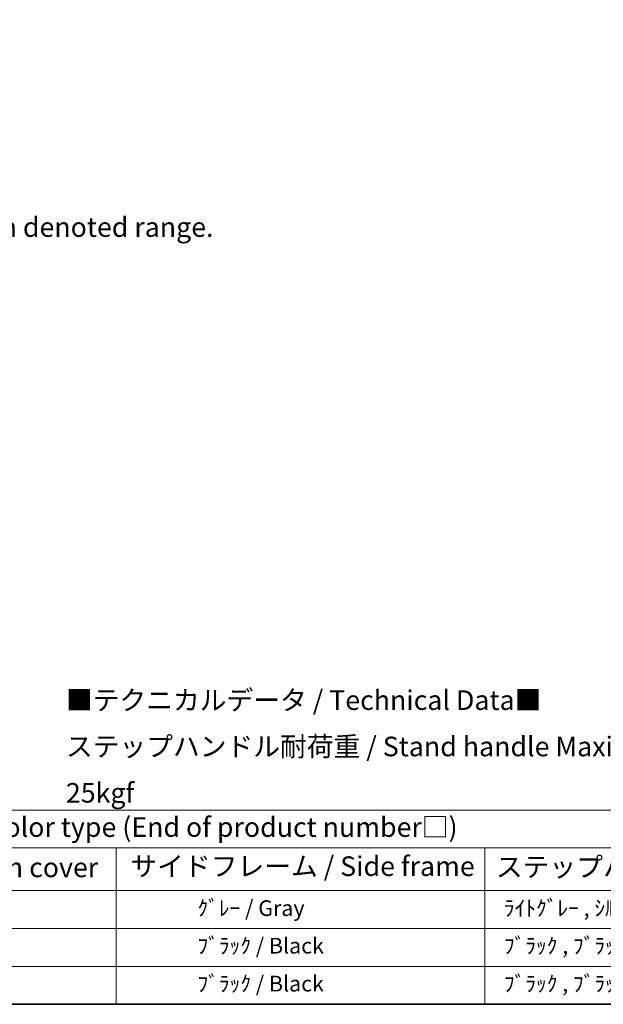
# Model space of a CAD drawing. Units: millimetres. Extents: x -1 to 9649, y 4 to 1690.
# Drawn here: x 585 to 1032, y 4 to 757 of the extents above; entities that cross this region are included whole.
import ezdxf

# ---------------------------------------------------------------- set-up
doc = ezdxf.new("R2010")
doc.units = ezdxf.units.MM
for name, color, linetype, lineweight in [('Border (ISO)', 7, 'Continuous', 35), ('Dimension (ISO)', 7, 'Continuous', 18), ('Symbol (ISO)', 7, 'Continuous', 18)]:
    doc.layers.add(name, color=color, linetype=linetype, lineweight=lineweight)
doc.styles.add('Note Text (TK)', font='MS PGothic.ttf')
doc.styles.add('Note Text (TK2)', font='MS PGothic.ttf')
doc.dimstyles.new('Default - Method 1b (TK)', dxfattribs={"dimscale": 6, "dimtxt": 2.5, "dimasz": 2.5, "dimexe": 1, "dimexo": 1.5, "dimgap": 1, "dimtad": 1, "dimtoh": 1, "dimrnd": 1e-08, "dimdsep": 46, "dimtxsty": 'Note Text (TK)', "dimcen": 0.09, "dimdle": 5, "dimclrd": 100, "dimclre": 100, "dimclrt": 7, "dimadec": 1, "dimazin": 1, "dimtfac": 1, "dimtmove": 0, "dimatfit": 3, "dimfxl": 1, "dimtolj": 1, "dimlwd": -1, "dimlwe": -1, "dimarcsym": 0})

# ---------------------------------------------------------------- blocks, each defined once
blk = doc.blocks.new('図面枠 tk図枠')
at = {"layer": 'Border (ISO)'}
blk.add_line((14.5, 8), (405.5, 8), dxfattribs=at)
blk = doc.blocks.new('テーブル1')
at = {"layer": 'Symbol (ISO)'}
for p, q in [((14.5, 32.76), (224.5, 32.76)), ((14.5, 27.94), (224.5, 27.94)), ((124.5, 27.94), (124.5, 22.5)), ((171.5, 27.94), (171.5, 22.5)), ((14.5, 22.5), (224.5, 22.5)), ((124.5, 22.5), (124.5, 8)), ((171.5, 22.5), (171.5, 8)), ((14.5, 17.67), (224.5, 17.67)), ((14.5, 12.83), (224.5, 12.83)), ((14.5, 8), (224.5, 8))]:
    blk.add_line(p, q, dxfattribs=at)
at = {"layer": 'Symbol (ISO)', "color": 7, "attachment_point": 7}
for s, insert, char_height, style in [('色仕様（型番末尾□） / Color type (End of product number□)', (71.12, 28.57), 2.5, 'Note Text (TK)'), ('上下カバー / Top ・ Bottom cover', (69.47, 23.43), 2.5, 'Note Text (TK)'), ('サイドフレーム / Side frame', (126.32, 23.58), 2.5, 'Note Text (TK)'), ('ステップハンドル / Stand handle', (172.9, 23.49), 2.5, 'Note Text (TK)'), ('               ｸﾞﾚｰ / Gray', (125.7, 18.64), 2, 'Note Text (TK2)'), ('  ﾗｲﾄｸﾞﾚｰ , ｼﾙﾊﾞｰ / Light gray , Silver', (172.7, 18.64), 2, 'Note Text (TK2)'), ('               ﾌﾞﾗｯｸ / Black', (125.7, 13.85), 2, 'Note Text (TK2)'), ('  ﾌﾞﾗｯｸ , ﾌﾞﾗｯｸ / Black , Black', (172.7, 13.85), 2, 'Note Text (TK2)'), ('               ﾌﾞﾗｯｸ / Black', (125.7, 9.01), 2, 'Note Text (TK2)'), ('  ﾌﾞﾗｯｸ , ﾌﾞﾗｯｸ / Black , Black', (172.7, 9.01), 2, 'Note Text (TK2)')]:
    blk.add_mtext(s, dxfattribs=dict(at, insert=insert, char_height=char_height, style=style))
blk = doc.blocks.new('*D44')
at = {"layer": 'Defpoints', "color": 0}
for p in [(465.02, 581.64), (336.02, 457.64), (465.02, 457.64)]:
    blk.add_point(p, dxfattribs=at)
at = {"layer": 'Dimension (ISO)', "color": 100}
for p, q in [((336.02, 466.64), (336.02, 587.64)), ((351.02, 581.64), (450.02, 581.64)), ((465.02, 466.64), (465.02, 587.64))]:
    blk.add_line(p, q, dxfattribs=at)
for points in [[(351.02, 584.14), (351.02, 579.14), (336.02, 581.64)], [(450.02, 584.14), (450.02, 579.14), (465.02, 581.64)]]:
    blk.add_solid(points, dxfattribs=at)
at = {"layer": 'Dimension (ISO)', "color": 7, "insert": (98.6, 610.88), "char_height": 15, "attachment_point": 4, "style": 'Note Text (TK)'}
blk.add_mtext('\\A1; \\fＭＳ Ｐゴシック|b0|i0;\\H15.0000;* ステップハンドルは任意の位置に固定できます。\\P\\fＭＳ Ｐゴシック|b0|i0;\\H15.0000;* Stand handle location can be freely affixed within denoted range.', dxfattribs=at)

msp = doc.modelspace()

# ---------------------------------------------------------------- block references
at = {"xscale": 6, "yscale": 6, "zscale": 6}
for name in ['図面枠 tk図枠', 'テーブル1']:
    msp.add_blockref(name, (-87.9352, -44.3371), dxfattribs=at)

# ---------------------------------------------------------------- texts
at = {"layer": 'Symbol (ISO)', "color": 7, "insert": (620.6826, 200.9442), "char_height": 15, "width": 577.894764, "attachment_point": 4, "line_spacing_factor": 1.418182, "style": 'Note Text (TK)'}
msp.add_mtext('{\\fＭＳ Ｐゴシック|b0|i0;■テクニカルデータ / Technical Data■\\P\\fＭＳ Ｐゴシック|b0|i0;ステップハンドル耐荷重 / Stand handle Maximum load : 25kgf}', dxfattribs=at)

# ---------------------------------------------------------------- dimensions: what is measured, and where the dimension line sits
at = {"layer": 'Dimension (ISO)', "color": 100}
dim = msp.add_linear_dim(base=(465.0152, 581.638), p1=(336.0152, 457.638), p2=(465.0152, 457.638), angle=180, text=' \\fＭＳ Ｐゴシック|b0|i0;\\H15.0000;* ステップハンドルは任意の位置に固定できます。\\P\\fＭＳ Ｐゴシック|b0|i0;\\H15.0000;* Stand handle location can be freely affixed within denoted range.', dimstyle='Default - Method 1b (TK)', override={"dimgap": 1, "dimtoh": 0, "dimdec": 2, "dimtol": 0, "dimlim": 0, "dimtp": 0, "dimtm": 0, "dimtdec": 2, "dimtofl": 0, "dimatfit": 1}, dxfattribs=at)
dim.commit()
dim.dimension.update_dxf_attribs({"geometry": '*D44', "text_midpoint": (400.5152, 581.638), "dimtype": 160})

doc.saveas('drawing.dxf')
